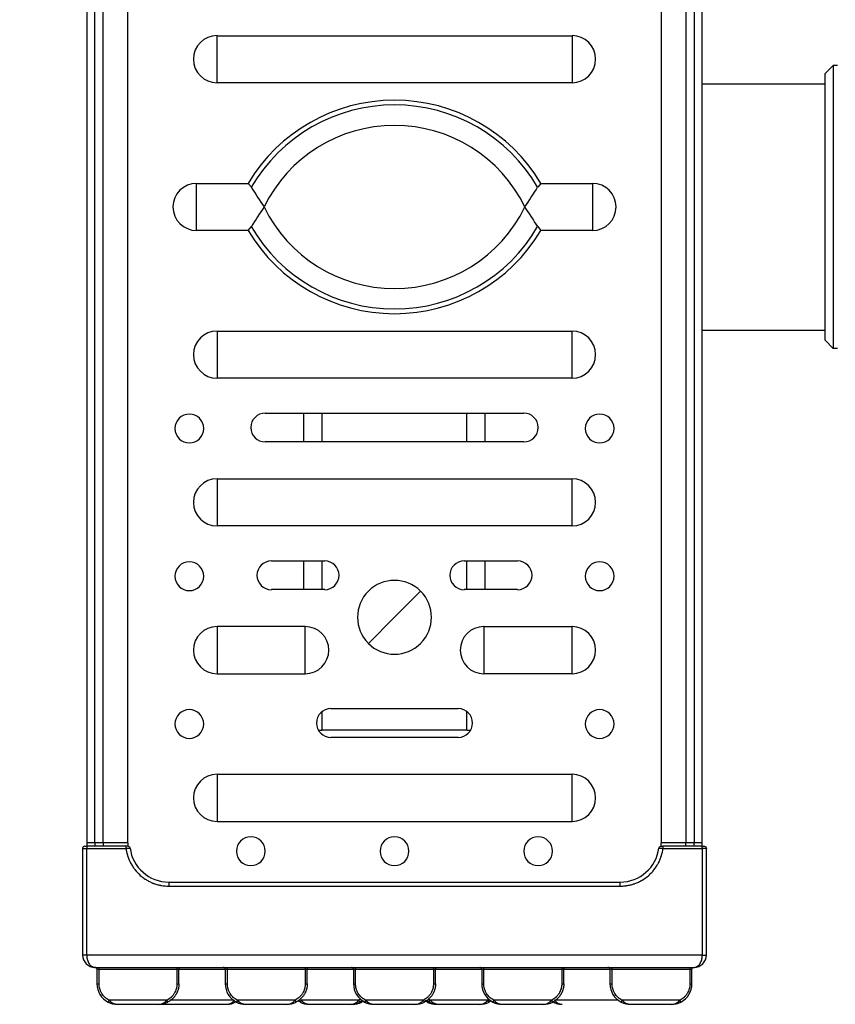
# Model space of a CAD drawing. Units: millimetres. Extents: x 0 to 291, y 0 to 204.
# Drawn here: x 195 to 206, y 35 to 48 of the extents above; entities that cross this region are included whole.
import ezdxf
from ezdxf.enums import TextEntityAlignment as Align

# ---------------------------------------------------------------- set-up
doc = ezdxf.new("R2010")
doc.units = ezdxf.units.MM
for name, color, linetype in [('01011200-02.01', 7, 'Continuous'), ('01011200-02.02', 7, 'Continuous'), ('201030002_GB_FAS', 7, 'Continuous'), ('80010213_Ä¬ÈÏ_°´', 7, 'Continuous'), ('80050101', 7, 'Continuous'), ('Predeterminado', 7, 'Continuous'), ('»¤Ì×-02_MIR', 7, 'Continuous')]:
    doc.layers.add(name, color=color, linetype=linetype)
doc.styles.add('SEACAD_Arial', font='arial.ttf')
doc.dimstyles.new('ISO', dxfattribs={"dimtxt": 3.125, "dimasz": 3.125, "dimexe": 1.5625, "dimexo": 0, "dimgap": 0.78125, "dimtad": 0, "dimdec": 0, "dimlfac": 77.323536, "dimtxsty": 'SEACAD_Arial', "dimblk1": '_SE_FILLED', "dimblk2": '_SE_FILLED', "dimsah": 1, "dimcen": 1.5625, "dimadec": 1, "dimazin": 0, "dimtfac": 0.5, "dimtmove": 0, "dimatfit": 3, "dimfxl": 1, "dimarcsym": 0})

# ---------------------------------------------------------------- blocks, each defined once
blk = doc.blocks.new('SE126')
at = {"layer": '01011200-02.01', "color": 7, "linetype": 'Continuous'}
for p, q in [((198.826, 42.815), (198.826, 43.2)), ((199.074, 42.815), (199.074, 43.2)), ((201.009, 42.815), (201.009, 43.2)), ((201.257, 42.815), (201.257, 43.2)), ((198.826, 40.835), (198.826, 41.22)), ((199.074, 40.835), (199.074, 41.22)), ((201.009, 40.835), (201.009, 41.22)), ((201.257, 40.835), (201.257, 41.22)), ((199.074, 38.951), (199.074, 39.201)), ((201.009, 38.951), (201.009, 39.201)), ((199.022, 38.951), (199.074, 38.951)), ((201.009, 38.951), (199.074, 38.951)), ((201.009, 38.951), (201.061, 38.951))]:
    blk.add_line(p, q, dxfattribs=at)
at = {"layer": '01011200-02.02', "color": 7, "linetype": 'Continuous'}
for p, q in [((204.166, 47.614), (205.811, 47.614)), ((204.166, 44.314), (205.811, 44.314))]:
    blk.add_line(p, q, dxfattribs=at)
at = {"layer": '201030002_GB_FAS', "color": 7, "linetype": 'Continuous'}
for p in [(200.391, 40.814), (199.691, 40.113)]:
    blk.add_line(p, (200.041, 40.464), dxfattribs=at)
for start, end in [(45, 135), (135, 225), (315, 45), (225, 315)]:
    blk.add_arc((200.041, 40.464), 0.495, start, end, dxfattribs=at)
at = {"layer": '80010213_Ä¬ÈÏ_°´', "color": 7, "linetype": 'Continuous'}
for p, q in [((195.916, 54.489), (195.916, 37.439)), ((196.026, 37.439), (196.026, 54.489)), ((196.136, 37.439), (196.136, 54.489)), ((196.466, 37.439), (196.466, 54.489)), ((203.616, 54.489), (203.616, 37.439)), ((203.946, 54.489), (203.946, 37.439)), ((204.056, 54.489), (204.056, 37.439)), ((204.166, 37.439), (204.166, 54.489)), ((197.663, 47.628), (197.663, 48.259)), ((197.663, 48.259), (202.42, 48.259)), ((202.42, 48.259), (202.42, 47.628)), ((202.42, 47.628), (197.663, 47.628)), ((197.388, 45.648), (197.388, 46.279)), ((197.388, 46.279), (198.08, 46.279)), ((198.123, 46.227), (198.08, 46.279)), ((202.002, 46.279), (201.96, 46.227)), ((202.002, 46.279), (202.695, 46.279)), ((202.695, 46.279), (202.695, 45.648)), ((198.08, 45.648), (198.123, 45.7)), ((201.96, 45.7), (202.002, 45.648)), ((198.08, 45.648), (197.388, 45.648)), ((202.695, 45.648), (202.002, 45.648)), ((197.663, 44.299), (197.663, 43.668)), ((197.663, 44.299), (202.42, 44.299)), ((202.42, 43.668), (202.42, 44.299)), ((202.42, 43.668), (197.663, 43.668)), ((198.309, 43.2), (201.774, 43.2)), ((201.774, 42.815), (198.309, 42.815)), ((197.663, 42.319), (197.663, 41.688)), ((197.663, 42.319), (202.42, 42.319)), ((202.42, 41.688), (202.42, 42.319)), ((202.42, 41.688), (197.663, 41.688)), ((198.391, 41.22), (199.106, 41.22)), ((200.976, 41.22), (201.691, 41.22)), ((199.106, 40.835), (198.391, 40.835)), ((201.691, 40.835), (200.976, 40.835)), ((197.663, 40.339), (197.663, 39.708)), ((198.845, 40.339), (197.663, 40.339)), ((198.845, 39.708), (198.845, 40.339)), ((201.238, 40.339), (201.238, 39.708)), ((201.238, 40.339), (202.42, 40.339)), ((202.42, 39.708), (202.42, 40.339)), ((197.663, 39.708), (198.845, 39.708)), ((202.42, 39.708), (201.238, 39.708)), ((199.189, 39.24), (200.894, 39.24)), ((200.894, 38.855), (199.189, 38.855)), ((197.663, 38.359), (197.663, 37.728)), ((202.42, 38.359), (197.663, 38.359)), ((202.42, 37.728), (202.42, 38.359)), ((197.663, 37.728), (202.42, 37.728)), ((196.026, 37.439), (195.916, 37.439)), ((196.136, 37.439), (196.026, 37.439)), ((196.466, 37.439), (196.136, 37.439)), ((203.946, 37.439), (203.616, 37.439)), ((204.056, 37.439), (203.946, 37.439)), ((204.166, 37.439), (204.056, 37.439))]:
    blk.add_line(p, q, dxfattribs=at)
for centre, radius, start, end in [((197.663, 47.944), 0.316, 90, 270), ((202.42, 47.944), 0.316, 270, 90), ((200.041, 45.111), 2.283, 30.7954, 149.2046), ((200.041, 45.111), 2.22, 30.1953, 149.8047), ((200.041, 45.111), 1.945, 26.0063, 153.9937), ((197.388, 45.964), 0.316, 90, 270), ((208.192, 52.559), 11.895, 212.1617, 213.675), ((191.945, 52.523), 11.829, 326.3209, 327.8425), ((202.695, 45.964), 0.316, 270, 90), ((208.137, 39.404), 11.829, 146.3209, 147.8425), ((200.041, 46.816), 1.945, 206.0063, 333.9937), ((191.891, 39.368), 11.895, 32.1617, 33.675), ((200.041, 46.816), 2.22, 210.1953, 329.8047), ((200.041, 46.816), 2.283, 210.7954, 329.2046), ((197.663, 43.984), 0.316, 90, 270), ((202.42, 43.984), 0.316, 270, 90), ((197.291, 42.994), 0.193, 0, 180), ((198.309, 43.007), 0.193, 90, 180), ((201.774, 43.007), 0.193, 270, 90), ((202.791, 42.994), 0.193, 0, 180), ((197.291, 42.994), 0.193, 180, 0), ((198.309, 43.007), 0.193, 180, 270), ((202.791, 42.994), 0.193, 180, 0), ((197.663, 42.004), 0.316, 90, 270), ((202.42, 42.004), 0.316, 270, 90), ((197.291, 41.014), 0.193, 0, 180), ((198.391, 41.027), 0.193, 90, 180), ((199.106, 41.027), 0.193, 270, 90), ((200.976, 41.027), 0.193, 90, 180), ((201.691, 41.027), 0.193, 270, 90), ((202.791, 41.014), 0.193, 0, 180), ((197.291, 41.014), 0.193, 180, 360), ((198.391, 41.027), 0.193, 180, 270), ((200.976, 41.027), 0.193, 180, 270), ((202.791, 41.014), 0.193, 180, 0), ((197.663, 40.024), 0.316, 90, 270), ((198.845, 40.024), 0.316, 270, 90), ((201.238, 40.024), 0.316, 90, 270), ((202.42, 40.024), 0.316, 270, 90), ((197.291, 39.034), 0.193, 0, 180), ((199.189, 39.047), 0.193, 90, 180), ((200.894, 39.047), 0.193, 270, 90), ((202.791, 39.034), 0.193, 0, 180), ((197.291, 39.034), 0.193, 180, 0), ((199.189, 39.047), 0.193, 180, 270), ((202.791, 39.034), 0.193, 180, 0), ((197.663, 38.044), 0.316, 90, 270), ((202.42, 38.044), 0.316, 270, 90), ((198.116, 37.329), 0.193, 0, 180), ((200.041, 37.329), 0.193, 0, 180), ((201.966, 37.329), 0.193, 0, 180), ((197.016, 37.439), 1.1, 180, 182.2924), ((197.016, 37.439), 0.99, 180, 182.5473), ((197.016, 37.439), 0.88, 180, 182.866), ((197.016, 37.439), 0.55, 180, 184.795), ((203.066, 37.439), 0.55, 355.2397, 0), ((203.066, 37.439), 0.88, 357.134, 0), ((203.066, 37.439), 0.99, 357.4527, 360), ((203.066, 37.439), 1.1, 358.291, 0), ((198.116, 37.329), 0.193, 180, 0), ((200.041, 37.329), 0.193, 180, 0), ((201.966, 37.329), 0.193, 180, 0)]:
    blk.add_arc(centre, radius, start, end, dxfattribs=at)
at = {"layer": '80050101', "color": 7, "linetype": 'Continuous'}
for p, q in [((205.811, 47.751), (205.921, 47.861)), ((205.921, 47.861), (205.921, 44.066)), ((205.976, 47.861), (205.921, 47.861)), ((205.811, 44.176), (205.811, 47.751)), ((205.811, 44.176), (205.921, 44.066)), ((205.976, 44.066), (205.921, 44.066))]:
    blk.add_line(p, q, dxfattribs=at)
at = {"layer": '»¤Ì×-02_MIR', "color": 7, "linetype": 'Continuous'}
for p, q in [((195.861, 37.367), (195.861, 35.937)), ((195.861, 37.367), (195.916, 37.367)), ((195.889, 37.395), (195.916, 37.395)), ((196.443, 37.395), (195.916, 37.395)), ((195.916, 37.395), (195.916, 37.367)), ((195.916, 35.937), (195.916, 37.367)), ((195.916, 37.367), (196.443, 37.367)), ((196.471, 37.395), (196.443, 37.395)), ((196.443, 37.367), (196.443, 37.395)), ((203.612, 37.395), (203.639, 37.395)), ((204.166, 37.395), (203.639, 37.395)), ((203.639, 37.395), (203.639, 37.367)), ((203.639, 37.367), (204.166, 37.367)), ((204.166, 37.395), (204.194, 37.395)), ((204.166, 37.367), (204.166, 37.395)), ((204.166, 37.367), (204.166, 35.937)), ((204.221, 37.367), (204.166, 37.367)), ((204.221, 35.937), (204.221, 37.367)), ((197.016, 36.916), (203.066, 36.916)), ((197.016, 36.916), (197.016, 36.861)), ((197.016, 36.861), (203.066, 36.861)), ((203.066, 36.861), (203.066, 36.916)), ((195.916, 35.937), (195.861, 35.937)), ((204.166, 35.937), (195.916, 35.937)), ((204.166, 35.937), (204.221, 35.937)), ((196.026, 35.772), (204.056, 35.772)), ((196.082, 35.745), (196.082, 35.772)), ((197.126, 35.772), (197.126, 35.745)), ((197.801, 35.745), (197.801, 35.772)), ((198.845, 35.772), (198.845, 35.745)), ((199.519, 35.745), (199.519, 35.772)), ((200.563, 35.772), (200.563, 35.745)), ((201.238, 35.745), (201.238, 35.772)), ((202.282, 35.772), (202.282, 35.745)), ((202.957, 35.745), (202.957, 35.772)), ((204.001, 35.772), (204.001, 35.745)), ((196.082, 35.745), (196.054, 35.745)), ((196.054, 35.745), (196.054, 35.552)), ((197.126, 35.745), (196.082, 35.745)), ((196.082, 35.552), (196.082, 35.745)), ((197.153, 35.745), (197.126, 35.745)), ((197.126, 35.745), (197.126, 35.552)), ((197.773, 35.745), (197.153, 35.745)), ((197.153, 35.552), (197.153, 35.745)), ((197.801, 35.745), (197.773, 35.745)), ((197.773, 35.745), (197.773, 35.552)), ((198.845, 35.745), (197.801, 35.745)), ((197.801, 35.552), (197.801, 35.745)), ((198.872, 35.745), (198.845, 35.745)), ((198.845, 35.745), (198.845, 35.552)), ((199.492, 35.745), (198.872, 35.745)), ((198.872, 35.552), (198.872, 35.745)), ((199.519, 35.745), (199.492, 35.745)), ((199.492, 35.745), (199.492, 35.552)), ((200.563, 35.745), (199.519, 35.745)), ((199.519, 35.552), (199.519, 35.745)), ((200.591, 35.745), (200.563, 35.745)), ((200.563, 35.745), (200.563, 35.552)), ((201.211, 35.745), (200.591, 35.745)), ((200.591, 35.552), (200.591, 35.745)), ((201.238, 35.745), (201.211, 35.745)), ((201.211, 35.745), (201.211, 35.552)), ((202.282, 35.745), (201.238, 35.745)), ((201.238, 35.552), (201.238, 35.745)), ((202.31, 35.745), (202.282, 35.745)), ((202.282, 35.745), (202.282, 35.552)), ((202.929, 35.745), (202.31, 35.745)), ((202.31, 35.552), (202.31, 35.745)), ((202.957, 35.745), (202.929, 35.745)), ((202.929, 35.745), (202.929, 35.552)), ((204.001, 35.745), (202.957, 35.745)), ((202.957, 35.552), (202.957, 35.745)), ((204.028, 35.745), (204.001, 35.745)), ((204.001, 35.745), (204.001, 35.552)), ((204.028, 35.552), (204.028, 35.745)), ((196.054, 35.552), (196.082, 35.552)), ((197.126, 35.552), (197.153, 35.552)), ((197.773, 35.552), (197.801, 35.552)), ((198.845, 35.552), (198.872, 35.552)), ((199.492, 35.552), (199.519, 35.552)), ((200.563, 35.552), (200.591, 35.552)), ((201.211, 35.552), (201.238, 35.552)), ((202.282, 35.552), (202.31, 35.552)), ((202.929, 35.552), (202.957, 35.552)), ((204.001, 35.552), (204.028, 35.552)), ((196.216, 35.332), (196.203, 35.308)), ((196.992, 35.332), (196.216, 35.332)), ((196.329, 35.277), (196.878, 35.277)), ((196.878, 35.277), (197.797, 35.277)), ((197.004, 35.308), (196.992, 35.332)), ((197.883, 35.332), (197.032, 35.332)), ((197.797, 35.277), (197.8, 35.277)), ((197.935, 35.332), (197.922, 35.308)), ((198.71, 35.332), (197.935, 35.332)), ((198.048, 35.277), (198.597, 35.277)), ((198.723, 35.308), (198.71, 35.332)), ((198.775, 35.308), (198.787, 35.332)), ((199.563, 35.332), (198.787, 35.332)), ((198.901, 35.277), (199.45, 35.277)), ((199.45, 35.277), (199.477, 35.277)), ((199.576, 35.308), (199.563, 35.332)), ((199.653, 35.332), (199.641, 35.308)), ((200.429, 35.332), (199.653, 35.332)), ((199.767, 35.277), (200.316, 35.277)), ((200.442, 35.308), (200.429, 35.332)), ((200.48, 35.308), (200.492, 35.332)), ((200.507, 35.308), (200.52, 35.332)), ((201.295, 35.332), (200.52, 35.332)), ((200.606, 35.277), (200.633, 35.277)), ((200.633, 35.277), (201.182, 35.277)), ((201.308, 35.308), (201.295, 35.332)), ((201.372, 35.332), (201.36, 35.308)), ((202.148, 35.332), (201.372, 35.332)), ((201.486, 35.277), (202.035, 35.277)), ((202.161, 35.308), (202.148, 35.332)), ((203.039, 35.332), (202.187, 35.332)), ((202.283, 35.277), (202.286, 35.277)), ((203.091, 35.332), (203.078, 35.308)), ((203.867, 35.332), (203.091, 35.332)), ((203.204, 35.277), (203.753, 35.277)), ((203.879, 35.308), (203.867, 35.332))]:
    blk.add_line(p, q, dxfattribs=at)
for centre, radius, start, end in [((195.889, 37.367), 0.0275, 90, 180), ((195.828, 47.259), 9.911, 273.5603, 273.8789), ((197.016, 37.439), 0.523, 187.4696, 270), ((203.066, 37.439), 0.523, 270, 352.5304), ((204.272, 47.519), 10.172, 266.1252, 266.4356), ((196.026, 35.937), 0.165, 180, 270), ((204.056, 35.937), 0.165, 270, 360), ((196.027, 35.745), 0.0275, 0, 90), ((197.746, 35.745), 0.0275, 0, 90), ((199.464, 35.745), 0.0275, 0, 90), ((201.183, 35.745), 0.0275, 0, 90), ((202.902, 35.745), 0.0275, 0, 90), ((196.329, 35.552), 0.275, 180, 242.734), ((198.048, 35.552), 0.275, 180, 242.734), ((199.767, 35.552), 0.275, 180, 242.734), ((201.486, 35.552), 0.275, 180, 242.734), ((203.204, 35.552), 0.275, 180, 242.734), ((203.753, 35.552), 0.275, 297.266, 0), ((196.329, 35.552), 0.275, 242.734, 270), ((196.329, 35.552), 0.275, 242.734, 256.6057), ((196.329, 35.552), 0.275, 242.734, 263.3244), ((196.337, 35.436), 0.159, 220.8507, 267.3959), ((196.872, 35.435), 0.159, 272.4531, 319.3003), ((196.878, 35.552), 0.275, 270, 297.266), ((197.789, 35.408), 0.131, 273.3673, 324.6669), ((197.797, 35.497), 0.22, 270, 301.0027), ((197.8, 35.497), 0.22, 270, 301.0027), ((197.8, 35.497), 0.22, 270, 301.0027), ((198.048, 35.552), 0.275, 242.734, 270), ((198.055, 35.436), 0.159, 220.8507, 267.3959), ((198.59, 35.435), 0.159, 272.4531, 319.3003), ((198.597, 35.552), 0.275, 270, 297.266), ((198.901, 35.552), 0.275, 242.734, 270), ((198.908, 35.436), 0.159, 220.8507, 267.3959), ((199.443, 35.435), 0.159, 272.4531, 319.3003), ((199.45, 35.552), 0.275, 270, 297.266), ((199.477, 35.552), 0.275, 270, 297.266), ((199.767, 35.552), 0.275, 242.734, 270), ((199.767, 35.552), 0.275, 242.734, 263.9581), ((199.774, 35.436), 0.159, 220.8507, 267.3959), ((200.309, 35.435), 0.159, 272.4531, 319.3003), ((200.316, 35.552), 0.275, 270, 297.266), ((200.606, 35.552), 0.275, 242.734, 270), ((200.633, 35.552), 0.275, 242.734, 270), ((200.64, 35.436), 0.159, 220.8507, 267.3959), ((200.613, 35.436), 0.159, 242.9026, 267.3959), ((201.175, 35.435), 0.159, 272.4531, 319.3003), ((201.182, 35.552), 0.275, 270, 297.266), ((201.486, 35.552), 0.275, 242.734, 270), ((201.486, 35.552), 0.275, 242.734, 256.6057), ((201.493, 35.436), 0.159, 220.8507, 267.3959), ((202.028, 35.435), 0.159, 272.4531, 319.3003), ((202.035, 35.552), 0.275, 270, 297.266), ((202.283, 35.497), 0.22, 238.9973, 262.4547), ((202.283, 35.497), 0.22, 238.9973, 270), ((202.286, 35.497), 0.22, 238.9973, 270), ((202.294, 35.409), 0.132, 215.5375, 266.4282), ((202.291, 35.409), 0.132, 254.6893, 266.4282), ((203.204, 35.552), 0.275, 242.734, 270), ((203.212, 35.436), 0.159, 220.8507, 267.3959), ((203.747, 35.435), 0.159, 272.4531, 319.3003), ((203.753, 35.552), 0.275, 270, 297.266), ((203.753, 35.552), 0.275, 270, 297.266), ((203.753, 35.552), 0.275, 283.3943, 297.266)]:
    blk.add_arc(centre, radius, start, end, dxfattribs=at)
for points, knots in [([(196.443, 37.367), (196.445, 37.351), (196.449, 37.326), (196.456, 37.298), (196.46, 37.285), (196.461, 37.279), (196.463, 37.275), (196.463, 37.273), (196.469, 37.254), (196.477, 37.23), (196.489, 37.202), (196.496, 37.188), (196.499, 37.183), (196.501, 37.179), (196.501, 37.177), (196.511, 37.159), (196.524, 37.136), (196.541, 37.11), (196.549, 37.099), (196.554, 37.092), (196.557, 37.088), (196.582, 37.056), (196.607, 37.029), (196.648, 36.993), (196.669, 36.976), (196.695, 36.958), (196.707, 36.951), (196.715, 36.946), (196.718, 36.944), (196.738, 36.932), (196.761, 36.92), (196.79, 36.907), (196.804, 36.901), (196.81, 36.899), (196.815, 36.897), (196.817, 36.897), (196.835, 36.89), (196.86, 36.882), (196.889, 36.875), (196.904, 36.872), (196.91, 36.871), (196.914, 36.87), (196.917, 36.87), (196.951, 36.864), (196.983, 36.861), (197.016, 36.861)], [0, 0, 0, 0, 0.0625, 0.09375, 0.109375, 0.117187, 0.117187, 0.125, 0.125, 0.1875, 0.21875, 0.234375, 0.242187, 0.242187, 0.25, 0.25, 0.3125, 0.34375, 0.359375, 0.359375, 0.375, 0.375, 0.5, 0.5, 0.5625, 0.59375, 0.609375, 0.609375, 0.625, 0.625, 0.6875, 0.71875, 0.734375, 0.742187, 0.742187, 0.75, 0.75, 0.8125, 0.84375, 0.859375, 0.867187, 0.867187, 0.875, 0.875, 1, 1, 1, 1]), ([(196.471, 37.395), (196.478, 37.395), (196.484, 37.392), (196.494, 37.383), (196.497, 37.377), (196.498, 37.371)], [0, 0, 0, 0, 0.5, 0.5, 1, 1, 1, 1]), ([(203.066, 36.861), (203.083, 36.861), (203.107, 36.862), (203.136, 36.865), (203.15, 36.867), (203.156, 36.868), (203.16, 36.869), (203.162, 36.869), (203.181, 36.872), (203.206, 36.878), (203.235, 36.886), (203.25, 36.891), (203.256, 36.893), (203.26, 36.894), (203.262, 36.895), (203.281, 36.902), (203.305, 36.912), (203.333, 36.926), (203.345, 36.933), (203.353, 36.937), (203.356, 36.939), (203.392, 36.96), (203.421, 36.981), (203.462, 37.017), (203.482, 37.036), (203.503, 37.06), (203.511, 37.07), (203.517, 37.078), (203.52, 37.081), (203.534, 37.099), (203.549, 37.121), (203.565, 37.147), (203.573, 37.161), (203.576, 37.167), (203.578, 37.171), (203.579, 37.173), (203.588, 37.19), (203.599, 37.214), (203.609, 37.242), (203.614, 37.256), (203.616, 37.262), (203.618, 37.267), (203.618, 37.269), (203.628, 37.302), (203.635, 37.334), (203.639, 37.367)], [0, 0, 0, 0, 0.0625, 0.09375, 0.109375, 0.117188, 0.117188, 0.125, 0.125, 0.1875, 0.21875, 0.234375, 0.242188, 0.242188, 0.25, 0.25, 0.3125, 0.34375, 0.359375, 0.359375, 0.375, 0.375, 0.5, 0.5, 0.5625, 0.59375, 0.609375, 0.609375, 0.625, 0.625, 0.6875, 0.71875, 0.734375, 0.742188, 0.742188, 0.75, 0.75, 0.8125, 0.84375, 0.859375, 0.867188, 0.867188, 0.875, 0.875, 1, 1, 1, 1]), ([(203.584, 37.371), (203.585, 37.377), (203.589, 37.383), (203.598, 37.392), (203.605, 37.395), (203.612, 37.395)], [0, 0, 0, 0, 0.5, 0.5, 1, 1, 1, 1]), ([(204.194, 37.395), (204.201, 37.395), (204.208, 37.392), (204.218, 37.381), (204.221, 37.374), (204.221, 37.367)], [0, 0, 0, 0, 0.5, 0.5, 1, 1, 1, 1]), ([(195.916, 35.937), (195.916, 35.932), (195.917, 35.921), (195.918, 35.905), (195.921, 35.889), (195.926, 35.869), (195.934, 35.844), (195.948, 35.82), (195.965, 35.799), (195.98, 35.786), (195.994, 35.779), (196.002, 35.776), (196.009, 35.774), (196.014, 35.773), (196.02, 35.772), (196.024, 35.772), (196.026, 35.772)], [0, 0, 0, 0, 0.056161, 0.112927, 0.170528, 0.229184, 0.345253, 0.470813, 0.591892, 0.729544, 0.792852, 0.863973, 0.889436, 0.920595, 0.95745, 1, 1, 1, 1]), ([(204.056, 35.772), (204.061, 35.772), (204.068, 35.773), (204.079, 35.775), (204.088, 35.779), (204.102, 35.786), (204.118, 35.799), (204.135, 35.82), (204.148, 35.844), (204.156, 35.866), (204.16, 35.881), (204.162, 35.889), (204.163, 35.897), (204.164, 35.905), (204.165, 35.913), (204.166, 35.921), (204.166, 35.929), (204.166, 35.934), (204.166, 35.937)], [0, 0, 0, 0, 0.079383, 0.135988, 0.207113, 0.270408, 0.40806, 0.529122, 0.654682, 0.770736, 0.80022, 0.829414, 0.858344, 0.887036, 0.91552, 0.943822, 0.971972, 1, 1, 1, 1]), ([(197.153, 35.745), (197.153, 35.752), (197.156, 35.759), (197.167, 35.769), (197.174, 35.772), (197.181, 35.772)], [0, 0, 0, 0, 0.5, 0.5, 1, 1, 1, 1]), ([(198.872, 35.745), (198.872, 35.752), (198.875, 35.759), (198.885, 35.769), (198.892, 35.772), (198.9, 35.772)], [0, 0, 0, 0, 0.5, 0.5, 1, 1, 1, 1]), ([(200.591, 35.745), (200.591, 35.752), (200.594, 35.759), (200.604, 35.769), (200.611, 35.772), (200.618, 35.772)], [0, 0, 0, 0, 0.5, 0.5, 1, 1, 1, 1]), ([(202.31, 35.745), (202.31, 35.752), (202.313, 35.759), (202.323, 35.769), (202.33, 35.772), (202.337, 35.772)], [0, 0, 0, 0, 0.5, 0.5, 1, 1, 1, 1]), ([(204.028, 35.745), (204.028, 35.752), (204.031, 35.759), (204.042, 35.769), (204.049, 35.772), (204.056, 35.772)], [0, 0, 0, 0, 0.5, 0.5, 1, 1, 1, 1]), ([(204.028, 35.745), (204.028, 35.752), (204.031, 35.759), (204.042, 35.769), (204.049, 35.772), (204.056, 35.772)], [0, 0, 0, 0, 0.5, 0.5, 1, 1, 1, 1]), ([(196.216, 35.332), (196.206, 35.337), (196.192, 35.346), (196.176, 35.357), (196.17, 35.363), (196.166, 35.366), (196.164, 35.368), (196.153, 35.378), (196.145, 35.386), (196.131, 35.404), (196.124, 35.413), (196.115, 35.428), (196.112, 35.433), (196.107, 35.443), (196.104, 35.449), (196.1, 35.459), (196.097, 35.467), (196.094, 35.475), (196.092, 35.481), (196.091, 35.484), (196.085, 35.508), (196.082, 35.53), (196.082, 35.552)], [0, 0, 0, 0, 0.125, 0.1875, 0.21875, 0.21875, 0.25, 0.25, 0.375, 0.375, 0.5, 0.5, 0.5625, 0.5625, 0.625, 0.625, 0.6875, 0.71875, 0.71875, 0.75, 0.75, 1, 1, 1, 1]), ([(197.126, 35.552), (197.126, 35.541), (197.125, 35.524), (197.122, 35.505), (197.12, 35.497), (197.118, 35.492), (197.118, 35.489), (197.114, 35.475), (197.11, 35.465), (197.101, 35.443), (197.096, 35.433), (197.087, 35.418), (197.084, 35.413), (197.077, 35.404), (197.073, 35.399), (197.066, 35.391), (197.06, 35.384), (197.054, 35.378), (197.05, 35.374), (197.048, 35.372), (197.03, 35.355), (197.012, 35.342), (196.992, 35.332)], [0, 0, 0, 0, 0.125, 0.1875, 0.21875, 0.21875, 0.25, 0.25, 0.375, 0.375, 0.5, 0.5, 0.5625, 0.5625, 0.625, 0.625, 0.6875, 0.71875, 0.71875, 0.75, 0.75, 1, 1, 1, 1]), ([(197.935, 35.332), (197.925, 35.337), (197.911, 35.346), (197.895, 35.357), (197.889, 35.363), (197.884, 35.366), (197.882, 35.368), (197.872, 35.378), (197.864, 35.386), (197.849, 35.404), (197.843, 35.413), (197.834, 35.428), (197.831, 35.433), (197.826, 35.443), (197.823, 35.449), (197.819, 35.459), (197.815, 35.467), (197.813, 35.475), (197.811, 35.481), (197.81, 35.484), (197.804, 35.508), (197.801, 35.53), (197.801, 35.552)], [0, 0, 0, 0, 0.125, 0.1875, 0.21875, 0.21875, 0.25, 0.25, 0.375, 0.375, 0.5, 0.5, 0.5625, 0.5625, 0.625, 0.625, 0.6875, 0.71875, 0.71875, 0.75, 0.75, 1, 1, 1, 1]), ([(198.845, 35.552), (198.845, 35.541), (198.843, 35.524), (198.84, 35.505), (198.838, 35.497), (198.837, 35.492), (198.837, 35.489), (198.833, 35.475), (198.829, 35.465), (198.82, 35.443), (198.814, 35.433), (198.805, 35.418), (198.802, 35.413), (198.796, 35.404), (198.792, 35.399), (198.785, 35.391), (198.779, 35.384), (198.773, 35.378), (198.769, 35.374), (198.767, 35.372), (198.748, 35.355), (198.73, 35.342), (198.71, 35.332)], [0, 0, 0, 0, 0.125, 0.1875, 0.21875, 0.21875, 0.25, 0.25, 0.375, 0.375, 0.5, 0.5, 0.5625, 0.5625, 0.625, 0.625, 0.6875, 0.71875, 0.71875, 0.75, 0.75, 1, 1, 1, 1]), ([(199.653, 35.332), (199.644, 35.337), (199.629, 35.346), (199.614, 35.357), (199.607, 35.363), (199.603, 35.366), (199.601, 35.368), (199.591, 35.378), (199.583, 35.386), (199.568, 35.404), (199.561, 35.413), (199.552, 35.428), (199.55, 35.433), (199.544, 35.443), (199.542, 35.449), (199.537, 35.459), (199.534, 35.467), (199.531, 35.475), (199.53, 35.481), (199.529, 35.484), (199.522, 35.508), (199.519, 35.53), (199.519, 35.552)], [0, 0, 0, 0, 0.125, 0.1875, 0.21875, 0.21875, 0.25, 0.25, 0.375, 0.375, 0.5, 0.5, 0.5625, 0.5625, 0.625, 0.625, 0.6875, 0.71875, 0.71875, 0.75, 0.75, 1, 1, 1, 1]), ([(200.563, 35.552), (200.563, 35.541), (200.562, 35.524), (200.559, 35.505), (200.557, 35.497), (200.556, 35.492), (200.555, 35.489), (200.551, 35.475), (200.548, 35.465), (200.539, 35.443), (200.533, 35.433), (200.524, 35.418), (200.521, 35.413), (200.514, 35.404), (200.511, 35.399), (200.503, 35.391), (200.498, 35.384), (200.492, 35.378), (200.488, 35.374), (200.486, 35.372), (200.467, 35.355), (200.449, 35.342), (200.429, 35.332)], [0, 0, 0, 0, 0.125, 0.1875, 0.21875, 0.21875, 0.25, 0.25, 0.375, 0.375, 0.5, 0.5, 0.5625, 0.5625, 0.625, 0.625, 0.6875, 0.71875, 0.71875, 0.75, 0.75, 1, 1, 1, 1]), ([(201.372, 35.332), (201.362, 35.337), (201.348, 35.346), (201.333, 35.357), (201.326, 35.363), (201.322, 35.366), (201.32, 35.368), (201.309, 35.378), (201.302, 35.386), (201.287, 35.404), (201.28, 35.413), (201.271, 35.428), (201.268, 35.433), (201.263, 35.443), (201.261, 35.449), (201.256, 35.459), (201.253, 35.467), (201.25, 35.475), (201.248, 35.481), (201.248, 35.484), (201.241, 35.508), (201.238, 35.53), (201.238, 35.552)], [0, 0, 0, 0, 0.125, 0.1875, 0.21875, 0.21875, 0.25, 0.25, 0.375, 0.375, 0.5, 0.5, 0.5625, 0.5625, 0.625, 0.625, 0.6875, 0.71875, 0.71875, 0.75, 0.75, 1, 1, 1, 1]), ([(202.282, 35.552), (202.282, 35.541), (202.281, 35.524), (202.278, 35.505), (202.276, 35.497), (202.275, 35.492), (202.274, 35.489), (202.27, 35.475), (202.266, 35.465), (202.257, 35.443), (202.252, 35.433), (202.243, 35.418), (202.24, 35.413), (202.233, 35.404), (202.23, 35.399), (202.222, 35.391), (202.217, 35.384), (202.211, 35.378), (202.206, 35.374), (202.204, 35.372), (202.186, 35.355), (202.168, 35.342), (202.148, 35.332)], [0, 0, 0, 0, 0.125, 0.1875, 0.21875, 0.21875, 0.25, 0.25, 0.375, 0.375, 0.5, 0.5, 0.5625, 0.5625, 0.625, 0.625, 0.6875, 0.71875, 0.71875, 0.75, 0.75, 1, 1, 1, 1]), ([(203.091, 35.332), (203.081, 35.337), (203.067, 35.346), (203.051, 35.357), (203.045, 35.363), (203.041, 35.366), (203.039, 35.368), (203.028, 35.378), (203.02, 35.386), (203.006, 35.404), (202.999, 35.413), (202.99, 35.428), (202.987, 35.433), (202.982, 35.443), (202.979, 35.449), (202.975, 35.459), (202.972, 35.467), (202.969, 35.475), (202.967, 35.481), (202.966, 35.484), (202.96, 35.508), (202.957, 35.53), (202.957, 35.552)], [0, 0, 0, 0, 0.125, 0.1875, 0.21875, 0.21875, 0.25, 0.25, 0.375, 0.375, 0.5, 0.5, 0.5625, 0.5625, 0.625, 0.625, 0.6875, 0.71875, 0.71875, 0.75, 0.75, 1, 1, 1, 1]), ([(204.001, 35.552), (204.001, 35.541), (204, 35.524), (203.997, 35.505), (203.995, 35.497), (203.993, 35.492), (203.993, 35.489), (203.989, 35.475), (203.985, 35.465), (203.976, 35.443), (203.971, 35.433), (203.962, 35.418), (203.959, 35.413), (203.952, 35.404), (203.948, 35.399), (203.941, 35.391), (203.935, 35.384), (203.929, 35.378), (203.925, 35.374), (203.923, 35.372), (203.905, 35.355), (203.887, 35.342), (203.867, 35.332)], [0, 0, 0, 0, 0.125, 0.1875, 0.21875, 0.21875, 0.25, 0.25, 0.375, 0.375, 0.5, 0.5, 0.5625, 0.5625, 0.625, 0.625, 0.6875, 0.71875, 0.71875, 0.75, 0.75, 1, 1, 1, 1])]:
    blk.add_open_spline(points, degree=3, knots=knots, dxfattribs=at)
for points, weights in [([(197.153, 35.552), (197.153, 35.446), (197.098, 35.356), (197.004, 35.308)], [0.956578302161, 0.863376287515, 0.863376287515, 0.956578302161]), ([(198.872, 35.552), (198.872, 35.446), (198.817, 35.356), (198.723, 35.308)], [0.956578302161, 0.863376287515, 0.863376287515, 0.956578302161]), ([(200.591, 35.552), (200.591, 35.446), (200.536, 35.356), (200.442, 35.308)], [0.956578302161, 0.863376287515, 0.863376287515, 0.956578302161]), ([(202.31, 35.552), (202.31, 35.446), (202.255, 35.356), (202.161, 35.308)], [0.956578302161, 0.863376287515, 0.863376287515, 0.956578302161]), ([(198.775, 35.308), (198.764, 35.313), (198.754, 35.319), (198.745, 35.325)], [0.956578302166, 0.945442880053, 0.935637875808, 0.927163289431]), ([(199.611, 35.329), (199.6, 35.321), (199.588, 35.314), (199.576, 35.308)], [0.922486534127, 0.93196773313, 0.943331655809, 0.956578302166]), ([(199.624, 35.319), (199.617, 35.315), (199.61, 35.311), (199.603, 35.308)], [0.935535796695, 0.941923609526, 0.948937778017, 0.956578302166]), ([(200.48, 35.308), (200.471, 35.312), (200.462, 35.317), (200.453, 35.323)], [0.956578302166, 0.946836588107, 0.938113103034, 0.930407846946]), ([(200.507, 35.308), (200.494, 35.314), (200.482, 35.322), (200.47, 35.331)], [0.956578302166, 0.942496819081, 0.930542845434, 0.920716381227]), ([(201.336, 35.324), (201.327, 35.318), (201.318, 35.313), (201.308, 35.308)], [0.928761046759, 0.936863496392, 0.94613591486, 0.956578302166])]:
    blk.add_rational_spline(points, weights, degree=3, dxfattribs=at)
for points in [[(199.589, 35.347), (199.581, 35.342), (199.572, 35.337), (199.563, 35.332)], [(200.52, 35.332), (200.51, 35.337), (200.501, 35.343), (200.492, 35.349)], [(201.314, 35.342), (201.308, 35.339), (201.302, 35.335), (201.295, 35.332)]]:
    blk.add_open_spline(points, degree=3, dxfattribs=at)
blk = doc.blocks.new('DMBLK66')
at = {"layer": 'Predeterminado', "linetype": 'Continuous'}
for points in [[(175.221, 22.38), (175.221, 23.422), (172.096, 22.901)], [(261.701, 22.38), (264.826, 22.901), (261.701, 23.422)]]:
    blk.add_hatch(color=7, dxfattribs=at).paths.add_polyline_path(points)
at = {"layer": 'Predeterminado', "color": 7, "linetype": 'Continuous'}
for p, q in [((172.096, 45.964), (172.096, 21.338)), ((264.826, 45.964), (264.826, 21.338)), ((172.096, 22.901), (212.476, 22.901)), ((224.446, 22.901), (264.826, 22.901))]:
    blk.add_line(p, q, dxfattribs=at)
at = {"layer": 'Predeterminado', "color": 7, "linetype": 'Continuous', "style": 'SEACAD_Arial'}
blk.add_text('1686', height=3.125, dxfattribs=at).set_placement((213.57, 24.463), align=Align.TOP_LEFT)
blk = doc.blocks.new('_SE_FILLED')
at = {"color": 0}
blk.add_line((0, 0), (-1, 0), dxfattribs=at)
blk.add_solid([(0, 0), (-1, -0.1665), (-1, 0.1665), (0, 0)], dxfattribs=at)

msp = doc.modelspace()

# ---------------------------------------------------------------- block references
at = {"layer": 'Predeterminado'}
msp.add_blockref('SE126', (0, 0), dxfattribs=at)

# ---------------------------------------------------------------- dimensions: what is measured, and where the dimension line sits
at = {"layer": 'Predeterminado', "color": 7, "linetype": 'Continuous'}
dim = msp.add_linear_dim(base=(172.09611, 22.9007), p1=(172.09611, 45.96351), p2=(264.82611, 45.96351), angle=360, text='\\A1;<>', dimstyle='ISO', override={"dimdec": 2, "dimlfac": 18.181818}, dxfattribs=at)
dim.commit()
dim.dimension.update_dxf_attribs({"geometry": 'DMBLK66', "text_midpoint": (218.46111, 22.9007), "dimtype": 161})

doc.saveas('drawing.dxf')
